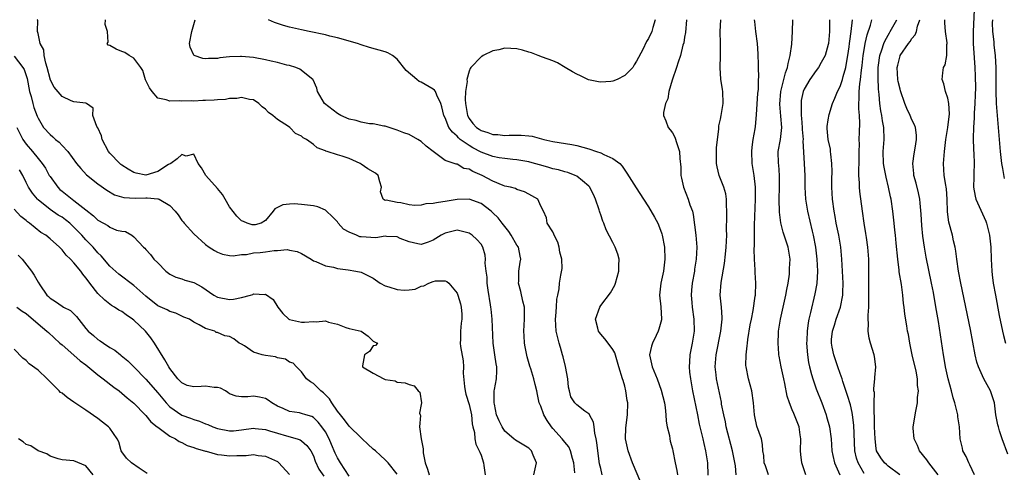
# Model space of a CAD drawing. Units: inches. Extents: x 2499893 to 2502000, y 1491000 to 1494000.
# Drawn here: x 2500198 to 2500362, y 1491925 to 1492001 of the extents above; entities that cross this region are included whole.
import ezdxf

# ---------------------------------------------------------------- set-up
doc = ezdxf.new("R2010")
doc.units = ezdxf.units.IN
doc.header["$MEASUREMENT"] = 0
doc.layers.add('LD24991491_2ft', color=214, linetype='Continuous')

msp = doc.modelspace()

# ---------------------------------------------------------------- linework, layer by layer
at = {"layer": 'LD24991491_2ft'}
for points, elevation in [([(2500357.38, 1492002.63), (2500357.23, 1491999), (2500357.23, 1491997), (2500357.36, 1491994.64), (2500357.49, 1491993), (2500357.58, 1491991.58), (2500357.6, 1491989.6), (2500357.57, 1491988.43), (2500357.49, 1491987), (2500357.36, 1491985.36), (2500357.37, 1491984.63), (2500357.25, 1491983), (2500357.21, 1491981.21), (2500357.28, 1491979.28), (2500357.33, 1491978.67), (2500357.38, 1491977), (2500357.31, 1491975.31), (2500357.33, 1491974.67), (2500357.27, 1491973), (2500357.54, 1491971.54), (2500357.66, 1491971), (2500359.35, 1491967.35), (2500359.47, 1491967), (2500359.97, 1491965), (2500360.15, 1491963), (2500360.2, 1491961), (2500360.32, 1491959), (2500360.39, 1491958.39), (2500360.58, 1491957), (2500360.94, 1491955), (2500361.58, 1491951.58), (2500362.11, 1491949), (2500362.28, 1491948.28), (2500362.63, 1491947)], 9264), ([(2500283.81, 1491925), (2500284.26, 1491927), (2500283.71, 1491928.29), (2500283.44, 1491929), (2500283, 1491929.42), (2500280.76, 1491930.76), (2500280.49, 1491931), (2500279, 1491932.27), (2500278.51, 1491933), (2500278.02, 1491934.02), (2500277.61, 1491935), (2500277.23, 1491936.77), (2500277.19, 1491937), (2500277.21, 1491937.21), (2500277.22, 1491939), (2500277.25, 1491939.25), (2500277.56, 1491941), (2500277.66, 1491942.34), (2500277.62, 1491943), (2500277.51, 1491943.51), (2500277.32, 1491945), (2500277.04, 1491947), (2500276.89, 1491951), (2500276.67, 1491952.67), (2500276.66, 1491953), (2500276.61, 1491953.39), (2500276.19, 1491955.81), (2500276.02, 1491957), (2500276.01, 1491958.01), (2500275.84, 1491959), (2500275.68, 1491960.32), (2500275.74, 1491961), (2500275.68, 1491961.68), (2500275.3, 1491963), (2500275, 1491963.49), (2500274.3, 1491964.3), (2500273.53, 1491965), (2500273, 1491965.35), (2500271.69, 1491965.69), (2500271, 1491965.84), (2500269, 1491965.37), (2500268.34, 1491965), (2500267, 1491964.19), (2500266.15, 1491963.85), (2500265, 1491963.47), (2500264.42, 1491963.58), (2500263, 1491963.88), (2500261.52, 1491964.48), (2500261, 1491964.71), (2500259.19, 1491964.81), (2500259, 1491964.86), (2500257.41, 1491964.59), (2500255, 1491964.73), (2500254.76, 1491964.76), (2500254.18, 1491965), (2500253, 1491965.53), (2500252.04, 1491966.04), (2500251.16, 1491967), (2500251, 1491967.22), (2500250.11, 1491968.11), (2500249.2, 1491969), (2500249, 1491969.17), (2500247.73, 1491969.73), (2500247, 1491969.9), (2500246, 1491970), (2500245, 1491970.16), (2500243.77, 1491970.24), (2500243, 1491970.21), (2500241.9, 1491970.1), (2500241, 1491969.64), (2500240.58, 1491969.42), (2500240.26, 1491969), (2500239, 1491967.46), (2500238.25, 1491967), (2500237.26, 1491966.74), (2500237, 1491966.71), (2500236.76, 1491966.76), (2500235.93, 1491967), (2500235.32, 1491967.32), (2500235, 1491967.39), (2500234.21, 1491968.21), (2500233, 1491969.75), (2500232.28, 1491971), (2500231.8, 1491971.8), (2500231, 1491972.78), (2500229.03, 1491975), (2500228.28, 1491976.28), (2500227.73, 1491977), (2500227, 1491978.53), (2500225.77, 1491978.23), (2500225, 1491978.46), (2500224.26, 1491977.74), (2500223.17, 1491977), (2500222.81, 1491976.81), (2500221, 1491975.64), (2500219, 1491975.05), (2500217.37, 1491975.37), (2500217, 1491975.46), (2500216.05, 1491976.05), (2500215, 1491976.72), (2500214.84, 1491976.84), (2500214.66, 1491977), (2500213, 1491978.73), (2500212.79, 1491979), (2500211.73, 1491981), (2500211.6, 1491981.6), (2500210.96, 1491982.96), (2500210.82, 1491983.18), (2500210.14, 1491985), (2500210.22, 1491986.22), (2500209.07, 1491987), (2500209, 1491987.03), (2500207, 1491987.29), (2500206.55, 1491987.45), (2500205, 1491988.15), (2500203.7, 1491989.7), (2500203.04, 1491991), (2500203, 1491991.11), (2500202.53, 1491993), (2500202.28, 1491993.72), (2500202, 1491995), (2500201.96, 1491995.96), (2500201.37, 1491997), (2500201, 1491998.71), (2500200.92, 1491999), (2500200.94, 1492000.94), (2500200.86, 1492001)], 9234), ([(2500290.69, 1491925.31), (2500290.51, 1491927), (2500290.28, 1491927.72), (2500289.96, 1491929), (2500289.67, 1491929.67), (2500289, 1491930.45), (2500288.57, 1491931), (2500287, 1491932.71), (2500286.76, 1491933), (2500286.05, 1491934.05), (2500285.49, 1491935), (2500285, 1491936.44), (2500284.73, 1491937), (2500284.41, 1491938.41), (2500284.3, 1491939), (2500284.05, 1491940.05), (2500283.85, 1491941), (2500283.33, 1491942.67), (2500283.16, 1491943.16), (2500282.72, 1491944.72), (2500282.37, 1491946.37), (2500282.28, 1491947), (2500282.19, 1491948.19), (2500282.17, 1491949), (2500282.29, 1491951), (2500282.29, 1491952.29), (2500282.24, 1491953), (2500281.99, 1491954.01), (2500281.63, 1491955.63), (2500281.29, 1491957), (2500281.31, 1491957.31), (2500281.31, 1491959), (2500281.52, 1491960.48), (2500281.63, 1491961), (2500281.52, 1491961.52), (2500281.27, 1491963), (2500281, 1491963.36), (2500280.05, 1491965), (2500279.62, 1491965.62), (2500278.53, 1491967), (2500277.89, 1491967.89), (2500277, 1491968.74), (2500276.7, 1491969), (2500275, 1491970.3), (2500273, 1491971.05), (2500271, 1491970.96), (2500269.33, 1491970.67), (2500267.57, 1491970.43), (2500267, 1491970.28), (2500265.78, 1491970.22), (2500265, 1491970), (2500263.95, 1491969.95), (2500263, 1491970.08), (2500261.59, 1491970.41), (2500261, 1491970.48), (2500259.15, 1491970.85), (2500259, 1491970.82), (2500258.63, 1491971), (2500258.23, 1491972.23), (2500258.36, 1491973), (2500258.09, 1491973.91), (2500257.82, 1491975), (2500257.36, 1491975.36), (2500256.11, 1491976.11), (2500255, 1491976.89), (2500254.79, 1491977), (2500253, 1491977.8), (2500251.8, 1491978.2), (2500251, 1491978.42), (2500249.28, 1491979), (2500249.06, 1491979.06), (2500249, 1491979.09), (2500247.61, 1491979.61), (2500247, 1491980.15), (2500245.85, 1491981), (2500245.27, 1491981.28), (2500245, 1491981.54), (2500243.99, 1491981.99), (2500243.07, 1491983), (2500242.82, 1491983.18), (2500241, 1491984.34), (2500240.23, 1491985), (2500239.48, 1491985.48), (2500239, 1491986.06), (2500238.46, 1491986.46), (2500237.89, 1491987), (2500237, 1491987.59), (2500236.31, 1491987.69), (2500235, 1491988.01), (2500234.18, 1491987.82), (2500233, 1491987.83), (2500232.32, 1491987.68), (2500231, 1491987.61), (2500230.44, 1491987.56), (2500229, 1491987.48), (2500228.52, 1491987.48), (2500227, 1491987.41), (2500226.56, 1491987.44), (2500225, 1491987.38), (2500224.57, 1491987.43), (2500223, 1491987.37), (2500222.41, 1491987.59), (2500221, 1491987.87), (2500220.08, 1491989), (2500219.62, 1491989.62), (2500218.96, 1491990.96), (2500218.51, 1491992.51), (2500218.18, 1491993), (2500217, 1491994.57), (2500216.2, 1491995), (2500215.49, 1491995.49), (2500215, 1491995.71), (2500214.05, 1491996.05), (2500213, 1491996.69), (2500212.73, 1491996.73), (2500212.56, 1491997), (2500212.74, 1491997.26), (2500212.58, 1491999), (2500212.21, 1492000.21), (2500212.28, 1492001)], 9236), ([(2500295.25, 1491925), (2500295, 1491926.02), (2500294.82, 1491926.82), (2500294.49, 1491929), (2500294.37, 1491930.37), (2500294.26, 1491931), (2500294.04, 1491931.96), (2500293.93, 1491933), (2500293.8, 1491933.8), (2500293.13, 1491935), (2500293.1, 1491935.1), (2500293, 1491935.19), (2500292.36, 1491935.64), (2500291, 1491936.66), (2500290.67, 1491937), (2500290.02, 1491938.02), (2500289.78, 1491939), (2500289.61, 1491939.61), (2500289.49, 1491941), (2500289.1, 1491943.1), (2500288.7, 1491944.7), (2500288.6, 1491945), (2500288.27, 1491946.27), (2500288.04, 1491947), (2500287.57, 1491949), (2500287.43, 1491951), (2500287.5, 1491951.5), (2500287.6, 1491953), (2500287.66, 1491954.34), (2500287.84, 1491955), (2500288.05, 1491956.05), (2500288.11, 1491957), (2500288.32, 1491958.32), (2500288.56, 1491959.44), (2500288.5, 1491961), (2500288.19, 1491962.19), (2500288.04, 1491963), (2500287.82, 1491963.82), (2500287.2, 1491965), (2500287.19, 1491965.19), (2500287, 1491965.56), (2500286.07, 1491967), (2500285.92, 1491967.92), (2500285.46, 1491969), (2500285, 1491969.88), (2500284.49, 1491971), (2500283, 1491971.87), (2500282.25, 1491972.25), (2500281, 1491972.66), (2500280.78, 1491972.78), (2500279.93, 1491973), (2500279, 1491973.2), (2500278.68, 1491973.32), (2500277, 1491974.02), (2500275.18, 1491975), (2500273.63, 1491975.63), (2500273, 1491976.02), (2500272.14, 1491976.14), (2500271, 1491976.87), (2500270.85, 1491976.85), (2500270.51, 1491977), (2500269, 1491977.49), (2500267.01, 1491979), (2500265.85, 1491979.85), (2500265, 1491980.65), (2500264.45, 1491981), (2500263, 1491981.82), (2500262.1, 1491982.1), (2500261, 1491982.57), (2500260.65, 1491982.65), (2500259, 1491983.19), (2500258.79, 1491983.21), (2500257, 1491983.61), (2500256.39, 1491983.61), (2500255, 1491983.89), (2500254.16, 1491984.16), (2500253, 1491984.37), (2500251.56, 1491985), (2500251, 1491985.34), (2500248.87, 1491987), (2500247.66, 1491989), (2500247.55, 1491989.55), (2500246.94, 1491990.94), (2500246.9, 1491991), (2500244.71, 1491992.71), (2500244.06, 1491993), (2500243, 1491993.33), (2500242.58, 1491993.42), (2500241, 1491993.85), (2500239.93, 1491994.07), (2500239, 1491994.29), (2500237, 1491994.66), (2500235, 1491994.85), (2500234.83, 1491994.83), (2500233, 1491994.78), (2500231.38, 1491994.62), (2500231, 1491994.53), (2500229.49, 1491994.51), (2500229, 1491994.46), (2500228.53, 1491994.53), (2500227.07, 1491995), (2500227, 1491995.06), (2500226.41, 1491996.41), (2500226.32, 1491997), (2500226.67, 1491999), (2500227, 1492000.2), (2500227.27, 1492001)], 9238), ([(2500301.71, 1491923.71), (2500300.3, 1491927), (2500299.56, 1491929), (2500299.16, 1491931), (2500299.19, 1491932.81), (2500299.47, 1491935), (2500299.52, 1491937), (2500299.42, 1491937.42), (2500299.21, 1491939), (2500299, 1491939.81), (2500298.73, 1491940.73), (2500298.63, 1491941), (2500298, 1491943), (2500297.34, 1491945.34), (2500297, 1491945.91), (2500296.24, 1491947), (2500295.71, 1491947.71), (2500295, 1491948.48), (2500294.77, 1491948.77), (2500294.64, 1491949), (2500294.54, 1491949.46), (2500294.14, 1491951), (2500294.83, 1491953), (2500295, 1491953.24), (2500296.63, 1491955.37), (2500297.34, 1491956.66), (2500297.46, 1491957), (2500298.05, 1491959), (2500298.05, 1491959.95), (2500298.07, 1491961), (2500297.83, 1491961.83), (2500297.41, 1491963), (2500297, 1491963.78), (2500295.93, 1491965.93), (2500295.51, 1491967), (2500295.35, 1491967.35), (2500295, 1491968.43), (2500294.84, 1491968.84), (2500294.81, 1491969), (2500294.73, 1491969.27), (2500294.13, 1491971), (2500293.79, 1491971.79), (2500293.1, 1491973.1), (2500293, 1491973.2), (2500291.93, 1491974.07), (2500291, 1491974.86), (2500290.72, 1491975), (2500289.48, 1491975.48), (2500289, 1491975.59), (2500287.92, 1491975.92), (2500287, 1491976.11), (2500286.33, 1491976.33), (2500285, 1491976.68), (2500283.91, 1491977), (2500283, 1491977.25), (2500281, 1491977.61), (2500280.34, 1491977.66), (2500279, 1491977.81), (2500278.05, 1491977.95), (2500277, 1491978.15), (2500275, 1491978.88), (2500273.62, 1491979.62), (2500273, 1491979.98), (2500271.54, 1491981), (2500271.24, 1491981.24), (2500271, 1491981.52), (2500270.21, 1491982.21), (2500269.63, 1491983), (2500269, 1491984.6), (2500268.8, 1491985), (2500268.46, 1491986.46), (2500268.31, 1491987), (2500267.62, 1491988.38), (2500267.37, 1491989), (2500267.22, 1491989.22), (2500267, 1491989.41), (2500265, 1491990.57), (2500264.69, 1491990.69), (2500264.28, 1491991), (2500262.49, 1491992.49), (2500261, 1491994.4), (2500260.23, 1491995), (2500259.45, 1491995.45), (2500259, 1491995.63), (2500256.37, 1491996.37), (2500255, 1491996.78), (2500254.37, 1491997), (2500253, 1491997.43), (2500252.42, 1491997.58), (2500251, 1491997.99), (2500249.73, 1491998.27), (2500249, 1491998.45), (2500246.27, 1491999), (2500245, 1491999.28), (2500243, 1491999.76), (2500242.02, 1492000.02), (2500240.52, 1492000.52), (2500239.49, 1492001)], 9240), ([(2500304.11, 1492001), (2500303.7, 1491999.7), (2500303.51, 1491999), (2500303, 1491997.87), (2500302.65, 1491997.35), (2500302.03, 1491996.03), (2500301, 1491994.07), (2500300.57, 1491993.43), (2500300.34, 1491993), (2500299, 1491991.69), (2500297.74, 1491991), (2500297, 1491990.73), (2500296.7, 1491990.7), (2500295, 1491990.58), (2500294.62, 1491990.62), (2500292.98, 1491990.98), (2500291.6, 1491991.6), (2500291, 1491991.89), (2500290.29, 1491992.29), (2500289.06, 1491993), (2500287.78, 1491993.78), (2500287, 1491994.13), (2500285.28, 1491994.72), (2500284.53, 1491995), (2500283.44, 1491995.44), (2500283, 1491995.55), (2500281.91, 1491995.91), (2500281, 1491996.11), (2500279, 1491996.22), (2500277.96, 1491995.96), (2500277, 1491995.79), (2500275.37, 1491995), (2500275.13, 1491994.87), (2500275, 1491994.77), (2500273.31, 1491993), (2500273.17, 1491992.83), (2500273, 1491992.38), (2500272.61, 1491991), (2500272.67, 1491990.67), (2500272.42, 1491989), (2500272.33, 1491987.67), (2500272.39, 1491987), (2500272.73, 1491985), (2500273, 1491984.51), (2500273.65, 1491983.65), (2500274.27, 1491983), (2500274.69, 1491982.69), (2500275, 1491982.49), (2500276.13, 1491982.13), (2500277, 1491981.82), (2500277.8, 1491981.8), (2500279, 1491981.68), (2500279.73, 1491981.73), (2500281.73, 1491981.73), (2500283, 1491981.62), (2500283.54, 1491981.54), (2500285.12, 1491981.12), (2500285.51, 1491981), (2500287, 1491980.63), (2500290.15, 1491980.15), (2500291, 1491979.99), (2500293, 1491979.42), (2500294.32, 1491979), (2500295, 1491978.76), (2500295.54, 1491978.46), (2500297, 1491977.84), (2500298.17, 1491977), (2500298.56, 1491976.56), (2500299, 1491975.84), (2500299.37, 1491975.37), (2500300.92, 1491972.92), (2500302.16, 1491971), (2500303, 1491969.77), (2500304, 1491968), (2500304.53, 1491967), (2500305, 1491965.83), (2500305.21, 1491965.21), (2500305.27, 1491965), (2500305.63, 1491963), (2500305.72, 1491961), (2500305.49, 1491959), (2500305.06, 1491957), (2500304.81, 1491955), (2500305.02, 1491953.02), (2500305.14, 1491951), (2500305.13, 1491950.87), (2500304.68, 1491949.32), (2500304.61, 1491949), (2500304.26, 1491948.26), (2500303.63, 1491947), (2500303.5, 1491946.5), (2500303.17, 1491945), (2500303.5, 1491943.5), (2500303.6, 1491943), (2500304.43, 1491941), (2500305.12, 1491939.12), (2500305.63, 1491937), (2500305.76, 1491936.24), (2500305.9, 1491935), (2500305.94, 1491933.94), (2500306.12, 1491933), (2500306.47, 1491931.53), (2500306.52, 1491931), (2500306.61, 1491930.61), (2500307, 1491929.31), (2500307.07, 1491929), (2500307.45, 1491927), (2500307.72, 1491925.72), (2500307.8, 1491925)], 9242), ([(2500309.32, 1492001), (2500309.15, 1491998.85), (2500309, 1491998.05), (2500308.86, 1491997.14), (2500308.72, 1491996.72), (2500308.3, 1491995), (2500307.91, 1491993.91), (2500307.65, 1491993), (2500306.92, 1491990.92), (2500306.36, 1491989), (2500306.2, 1491987.8), (2500305.82, 1491987), (2500305.47, 1491985.47), (2500305.5, 1491985), (2500305.87, 1491984.13), (2500306.28, 1491983), (2500306.61, 1491982.61), (2500307, 1491982.09), (2500307.38, 1491981.38), (2500307.7, 1491980.3), (2500308.14, 1491979), (2500308.2, 1491977.8), (2500308.38, 1491976.38), (2500308.38, 1491975), (2500308.51, 1491974.51), (2500308.83, 1491973), (2500309.63, 1491971), (2500309.91, 1491970.09), (2500310.31, 1491969), (2500310.46, 1491968.46), (2500310.89, 1491965), (2500311.05, 1491963), (2500310.97, 1491961), (2500310.69, 1491959.31), (2500310.66, 1491959), (2500310.27, 1491957), (2500310.18, 1491955.82), (2500310.09, 1491955), (2500310.23, 1491953.77), (2500310.28, 1491953), (2500310.58, 1491951), (2500310.59, 1491949), (2500310.27, 1491947), (2500309.89, 1491945), (2500309.85, 1491943.85), (2500309.77, 1491943), (2500309.84, 1491942.16), (2500309.98, 1491941), (2500310.35, 1491939), (2500311.15, 1491935), (2500311.47, 1491933.47), (2500312.07, 1491931), (2500312.24, 1491930.24), (2500312.53, 1491929), (2500312.84, 1491927), (2500312.92, 1491924.92)], 9244), ([(2500317.63, 1491925), (2500317.52, 1491926.48), (2500317.03, 1491929), (2500315.97, 1491933), (2500315.82, 1491933.82), (2500315.54, 1491935), (2500315.2, 1491936.8), (2500315.15, 1491937.15), (2500314.35, 1491941), (2500314.29, 1491941.71), (2500314.14, 1491943), (2500314.29, 1491945), (2500315.07, 1491949), (2500315.26, 1491951), (2500315.28, 1491951.28), (2500315.15, 1491953), (2500314.97, 1491955), (2500315.1, 1491957.1), (2500315.7, 1491960.3), (2500315.83, 1491961.83), (2500315.97, 1491963), (2500316, 1491964), (2500316.06, 1491965), (2500316.03, 1491965.97), (2500316.08, 1491968.08), (2500316.06, 1491969), (2500316, 1491970), (2500316, 1491971), (2500315.9, 1491971.9), (2500315.59, 1491973), (2500314.81, 1491975), (2500314.43, 1491976.43), (2500314.34, 1491977), (2500314.35, 1491979.65), (2500314.71, 1491982.71), (2500314.72, 1491983), (2500314.75, 1491983.25), (2500315, 1491984.36), (2500315.12, 1491985), (2500315.45, 1491987), (2500315.39, 1491989), (2500315.33, 1491989.33), (2500315.07, 1491991.07), (2500314.93, 1491992.93), (2500315, 1491995), (2500315.02, 1491997), (2500314.98, 1491999), (2500315.05, 1492001)], 9246), ([(2500323.05, 1491925), (2500322.5, 1491926.5), (2500322.33, 1491927), (2500322.24, 1491928.24), (2500322.1, 1491929), (2500322.05, 1491930.05), (2500321.85, 1491931), (2500321.1, 1491933.1), (2500320.74, 1491934.74), (2500320.69, 1491935), (2500320.53, 1491937), (2500320.23, 1491939), (2500319.67, 1491941), (2500319.28, 1491943), (2500319.26, 1491943.26), (2500319.29, 1491945), (2500319.49, 1491946.51), (2500319.52, 1491947), (2500319.6, 1491947.6), (2500319.98, 1491950.02), (2500320.16, 1491951), (2500320.45, 1491952.45), (2500320.82, 1491954.82), (2500320.84, 1491955), (2500320.9, 1491957), (2500320.78, 1491958.78), (2500320.78, 1491959.22), (2500320.69, 1491961), (2500320.66, 1491962.66), (2500320.69, 1491963.31), (2500320.68, 1491965), (2500320.69, 1491966.69), (2500320.85, 1491971), (2500320.86, 1491973), (2500320.66, 1491975), (2500320.32, 1491977), (2500320.22, 1491979), (2500320.28, 1491979.72), (2500320.47, 1491981), (2500320.79, 1491982.79), (2500320.84, 1491983.16), (2500321, 1491985.13), (2500321.25, 1491988.75), (2500321.34, 1491989.34), (2500321.37, 1491991), (2500321.42, 1491991.42), (2500321.35, 1491993), (2500321.38, 1491993.38), (2500321.32, 1491995.32), (2500321.19, 1491997), (2500320.89, 1491999), (2500320.72, 1492000.72), (2500320.71, 1492001)], 9248), ([(2500329.27, 1491925), (2500328.59, 1491927), (2500328.41, 1491928.41), (2500328.37, 1491929), (2500328.42, 1491931), (2500328.31, 1491931.69), (2500328.14, 1491933), (2500327.84, 1491933.84), (2500327.24, 1491935.24), (2500327, 1491935.87), (2500326.51, 1491937), (2500326.14, 1491938.14), (2500325.77, 1491940.23), (2500325.58, 1491941), (2500325.16, 1491943), (2500324.81, 1491944.81), (2500324.78, 1491945), (2500324.78, 1491945.22), (2500324.62, 1491947), (2500324.69, 1491948.69), (2500324.72, 1491949), (2500325.05, 1491951), (2500325.94, 1491955), (2500326.08, 1491955.92), (2500326.3, 1491957), (2500326.52, 1491958.52), (2500326.56, 1491959), (2500326.56, 1491959.44), (2500326.62, 1491961), (2500326.29, 1491963), (2500325.99, 1491964.01), (2500325.5, 1491965.5), (2500325.09, 1491967.09), (2500324.86, 1491968.86), (2500324.79, 1491971), (2500324.85, 1491973), (2500324.87, 1491975), (2500324.75, 1491976.75), (2500324.72, 1491977), (2500324.67, 1491979), (2500325.02, 1491981), (2500325.24, 1491983), (2500325.09, 1491984.91), (2500324.9, 1491986.9), (2500325.09, 1491989), (2500325.86, 1491992.14), (2500326.18, 1491993), (2500326.3, 1491993.7), (2500326.67, 1491995), (2500326.93, 1491996.93), (2500327.04, 1491999), (2500327.07, 1492001)], 9250), ([(2500333.22, 1492001), (2500333.21, 1491999.21), (2500333.2, 1491999), (2500333.03, 1491997), (2500333, 1491996.86), (2500332.48, 1491995), (2500331.84, 1491993.84), (2500331.4, 1491993), (2500331, 1491992.5), (2500329.95, 1491991), (2500329, 1491989.38), (2500328.84, 1491989), (2500328.51, 1491987.49), (2500328.46, 1491987), (2500328.51, 1491986.51), (2500328.5, 1491985), (2500328.55, 1491984.55), (2500328.66, 1491983), (2500328.66, 1491982.66), (2500328.8, 1491981), (2500328.79, 1491980.79), (2500329.01, 1491977), (2500329.09, 1491974.91), (2500329.08, 1491973), (2500329.2, 1491971), (2500329.54, 1491969), (2500330.32, 1491965.68), (2500330.49, 1491965), (2500330.87, 1491963), (2500331.11, 1491961), (2500331.2, 1491959), (2500331.08, 1491956.92), (2500330.79, 1491955.21), (2500330.07, 1491952.07), (2500329.78, 1491951), (2500329.64, 1491950.36), (2500329.46, 1491949), (2500329.43, 1491947.43), (2500329.4, 1491947), (2500329.55, 1491945), (2500329.73, 1491943.73), (2500329.87, 1491943), (2500330.23, 1491941.77), (2500330.41, 1491941), (2500331, 1491939.35), (2500331.95, 1491937), (2500332.66, 1491935), (2500332.74, 1491934.74), (2500333.21, 1491933), (2500333.47, 1491931), (2500333.58, 1491929), (2500333.77, 1491928.23), (2500334.03, 1491927), (2500334.94, 1491925)], 9252), ([(2500339, 1491925.21), (2500337.99, 1491927), (2500337.75, 1491927.75), (2500337.45, 1491929), (2500337.29, 1491933.29), (2500337.08, 1491935), (2500337, 1491935.41), (2500336.7, 1491936.7), (2500336.25, 1491938.25), (2500335.43, 1491940.57), (2500335.31, 1491941), (2500335, 1491941.92), (2500334.59, 1491943), (2500333.92, 1491945), (2500333.69, 1491946.31), (2500333.54, 1491947), (2500333.57, 1491947.57), (2500333.71, 1491949), (2500334.04, 1491949.96), (2500334.35, 1491951), (2500335.08, 1491953), (2500335.45, 1491955), (2500335.44, 1491955.44), (2500335.48, 1491957), (2500335.29, 1491961), (2500335.11, 1491963), (2500334.77, 1491965), (2500334.35, 1491967), (2500334.15, 1491968.15), (2500333.97, 1491969), (2500333.71, 1491971), (2500333.61, 1491973), (2500333.61, 1491974.39), (2500333.66, 1491975.66), (2500333.63, 1491977), (2500333.44, 1491978.56), (2500333.41, 1491979), (2500333.37, 1491979.37), (2500332.98, 1491981), (2500332.85, 1491982.85), (2500332.83, 1491983), (2500332.84, 1491983.17), (2500333, 1491984.28), (2500333.16, 1491985.16), (2500333.7, 1491987), (2500334.13, 1491987.87), (2500334.53, 1491989), (2500335, 1491989.82), (2500335.4, 1491991), (2500335.5, 1491991.5), (2500335.92, 1491993), (2500336.09, 1491994.09), (2500336.26, 1491995), (2500336.49, 1491996.49), (2500336.55, 1491997), (2500336.59, 1491997.41), (2500336.83, 1491999), (2500337.06, 1492001)], 9254), ([(2500344.99, 1491924.99), (2500343, 1491926.43), (2500342.72, 1491926.72), (2500342.41, 1491927), (2500341.82, 1491927.82), (2500341.07, 1491929), (2500341, 1491929.38), (2500340.82, 1491931), (2500340.76, 1491933), (2500340.74, 1491934.74), (2500340.68, 1491935.32), (2500340.68, 1491937), (2500340.71, 1491938.71), (2500340.65, 1491939), (2500340.61, 1491939.39), (2500340.79, 1491941), (2500340.78, 1491941.22), (2500340.97, 1491943), (2500340.74, 1491944.74), (2500340.7, 1491945), (2500340.07, 1491947), (2500339.83, 1491947.83), (2500339.68, 1491949), (2500339.76, 1491950.24), (2500339.68, 1491951), (2500339.66, 1491951.66), (2500339.78, 1491953), (2500339.81, 1491954.19), (2500339.78, 1491957), (2500339.81, 1491959), (2500339.81, 1491961), (2500339.64, 1491963), (2500339.39, 1491964.61), (2500339.3, 1491965.3), (2500339.02, 1491967), (2500338.74, 1491969), (2500338.3, 1491972.3), (2500338.25, 1491973), (2500338.25, 1491973.75), (2500338.14, 1491975), (2500338.11, 1491976.11), (2500338.15, 1491977), (2500338.17, 1491979), (2500338.21, 1491980.21), (2500338.2, 1491981), (2500338.22, 1491982.22), (2500338.29, 1491983.71), (2500338.23, 1491985), (2500338.13, 1491986.13), (2500338.12, 1491987), (2500338.2, 1491987.8), (2500338.19, 1491989), (2500338.28, 1491990.28), (2500338.41, 1491991), (2500338.54, 1491992.54), (2500338.66, 1491993.34), (2500338.84, 1491995), (2500339, 1491995.99), (2500339.19, 1491997), (2500339.52, 1491998.48), (2500340.07, 1492000.07), (2500340.31, 1492001)], 9256), ([(2500351.38, 1491925), (2500349.79, 1491927), (2500349.48, 1491927.48), (2500348.23, 1491929), (2500347.9, 1491929.9), (2500347.34, 1491931), (2500347.21, 1491932.79), (2500347.21, 1491933), (2500347.63, 1491935.64), (2500347.93, 1491937), (2500347.93, 1491937.93), (2500348.08, 1491939), (2500347.92, 1491939.92), (2500347.91, 1491941), (2500347.68, 1491942.32), (2500347.05, 1491945), (2500346.62, 1491947), (2500346.4, 1491948.4), (2500346.26, 1491949), (2500346.12, 1491949.88), (2500345.83, 1491951.83), (2500345.7, 1491953), (2500345.6, 1491953.6), (2500345.46, 1491955), (2500345.22, 1491956.78), (2500344.87, 1491958.87), (2500344.86, 1491959.14), (2500344.61, 1491961), (2500344.35, 1491963.65), (2500344.25, 1491965), (2500344.15, 1491965.85), (2500344.04, 1491967), (2500343.8, 1491969), (2500343.5, 1491971), (2500343.4, 1491971.4), (2500343.1, 1491973), (2500342.68, 1491974.68), (2500342.35, 1491976.35), (2500342.26, 1491977), (2500342.21, 1491979), (2500342.32, 1491980.32), (2500342.36, 1491981), (2500342.31, 1491983), (2500342.08, 1491984.08), (2500341.96, 1491985), (2500341.79, 1491985.79), (2500341.62, 1491987), (2500341.51, 1491988.49), (2500341.38, 1491989.38), (2500341.33, 1491991.33), (2500341.34, 1491993), (2500341.41, 1491993.41), (2500341.61, 1491995), (2500341.98, 1491995.98), (2500342.29, 1491997), (2500342.49, 1491997.51), (2500343.22, 1491998.78), (2500343.37, 1491999), (2500344.48, 1492001)], 9258), ([(2500357.44, 1491925), (2500356.68, 1491926.68), (2500356.49, 1491927), (2500356.04, 1491928.04), (2500355.52, 1491929), (2500355.42, 1491929.42), (2500355.06, 1491931), (2500354.93, 1491933), (2500354.65, 1491934.65), (2500354.65, 1491935), (2500354.57, 1491935.43), (2500354.16, 1491937), (2500353.87, 1491937.87), (2500353.59, 1491939), (2500353.06, 1491941), (2500352.61, 1491943), (2500352.39, 1491944.39), (2500352.26, 1491945), (2500351.42, 1491950.58), (2500351, 1491953.05), (2500350.58, 1491955.42), (2500350.27, 1491957), (2500349.35, 1491961.35), (2500349.08, 1491963), (2500348.83, 1491964.83), (2500348.63, 1491966.63), (2500348.52, 1491968.52), (2500348.38, 1491970.38), (2500348.29, 1491971), (2500348.08, 1491972.08), (2500347.68, 1491973.68), (2500347.31, 1491975), (2500347.3, 1491975.3), (2500347.15, 1491977), (2500347.38, 1491978.62), (2500347.54, 1491979.54), (2500347.76, 1491981), (2500347.73, 1491981.73), (2500347.57, 1491983), (2500347.43, 1491983.43), (2500347, 1491984.3), (2500346.72, 1491985), (2500346.16, 1491986.16), (2500345.83, 1491987), (2500345.09, 1491989.09), (2500345, 1491989.42), (2500344.7, 1491990.7), (2500344.66, 1491991), (2500344.55, 1491993), (2500344.62, 1491993.38), (2500345, 1491994.94), (2500345.02, 1491995), (2500346.41, 1491997), (2500346.67, 1491997.33), (2500347, 1491997.86), (2500347.54, 1491998.46), (2500347.73, 1491999), (2500347.91, 1491999.91), (2500348.29, 1492001)], 9260), ([(2500363, 1491928.43), (2500362.06, 1491931), (2500361.64, 1491932.36), (2500361.43, 1491933), (2500361.35, 1491933.34), (2500361.03, 1491935.03), (2500360.76, 1491937), (2500360.36, 1491938.36), (2500360.1, 1491939), (2500359, 1491941), (2500358.1, 1491943), (2500357.81, 1491943.81), (2500357.56, 1491945), (2500356.76, 1491949.24), (2500355.16, 1491957), (2500354.77, 1491959), (2500354.47, 1491961), (2500354.34, 1491962.34), (2500354.21, 1491963), (2500353.94, 1491964.06), (2500353.79, 1491965), (2500353.16, 1491967.16), (2500352.93, 1491968.93), (2500352.89, 1491971), (2500352.74, 1491972.74), (2500352.71, 1491973), (2500352.63, 1491973.37), (2500352.37, 1491975), (2500352.25, 1491977), (2500352.33, 1491977.67), (2500352.41, 1491979), (2500352.49, 1491979.51), (2500352.66, 1491981), (2500353, 1491983), (2500353.27, 1491985.27), (2500353.15, 1491987), (2500353, 1491987.87), (2500352.6, 1491989), (2500352.31, 1491990.31), (2500352.04, 1491991), (2500352.14, 1491992.14), (2500352.29, 1491993), (2500352.55, 1491993.45), (2500352.82, 1491995), (2500352.84, 1491996.84), (2500352.89, 1491997), (2500352.89, 1491997.11), (2500352.6, 1491999), (2500352.49, 1492000.49), (2500352.49, 1492001)], 9262), ([(2500362.45, 1491974.45), (2500362.15, 1491976.15), (2500362.03, 1491977), (2500361.81, 1491979), (2500361.62, 1491981), (2500361.27, 1491985), (2500361.12, 1491987), (2500361.06, 1491989.06), (2500361.04, 1491992.96), (2500360.94, 1491995), (2500360.73, 1491996.73), (2500360.7, 1491997.3), (2500360.48, 1491999), (2500360.46, 1492000.46), (2500360.48, 1492001)], 9266), ([(2500197, 1491994.92), (2500198.46, 1491993), (2500198.67, 1491992.67), (2500199, 1491991.69), (2500199.16, 1491991.16), (2500199.57, 1491989), (2500199.83, 1491988.17), (2500200.13, 1491987), (2500200.32, 1491986.32), (2500200.86, 1491984.86), (2500201, 1491984.54), (2500201.9, 1491983), (2500203, 1491981.82), (2500203.45, 1491981.45), (2500203.92, 1491981), (2500204.53, 1491980.53), (2500205, 1491980), (2500206, 1491979), (2500207.45, 1491977), (2500208.13, 1491976.13), (2500209.09, 1491975.09), (2500211, 1491973.59), (2500212.5, 1491972.5), (2500213.75, 1491971.75), (2500215.31, 1491971.31), (2500217.21, 1491971.21), (2500219, 1491971.22), (2500219.25, 1491971.25), (2500221, 1491971.06), (2500221.07, 1491971.07), (2500221.23, 1491971), (2500223, 1491969.95), (2500223.88, 1491969), (2500224.39, 1491968.39), (2500225, 1491967.44), (2500225.23, 1491967.23), (2500225.39, 1491967), (2500227, 1491965.23), (2500229, 1491963.44), (2500229.56, 1491963), (2500230.45, 1491962.45), (2500231, 1491962.15), (2500231.83, 1491961.83), (2500233, 1491961.63), (2500233.58, 1491961.58), (2500235, 1491961.79), (2500235.81, 1491961.81), (2500237, 1491962.04), (2500238.13, 1491962.13), (2500239, 1491962.23), (2500240.45, 1491962.45), (2500241, 1491962.44), (2500242.61, 1491962.61), (2500243, 1491962.52), (2500244.3, 1491962.3), (2500245, 1491961.93), (2500246.61, 1491961), (2500247, 1491960.72), (2500247.4, 1491960.6), (2500249, 1491959.87), (2500250.35, 1491959.65), (2500251, 1491959.45), (2500252.79, 1491959.21), (2500254.08, 1491959), (2500255, 1491958.82), (2500257, 1491957.82), (2500258.15, 1491957), (2500259, 1491956.55), (2500259.62, 1491956.38), (2500261, 1491955.94), (2500262.15, 1491955.85), (2500263, 1491955.9), (2500263.98, 1491956.02), (2500265, 1491956.47), (2500265.46, 1491956.54), (2500266.28, 1491957), (2500267, 1491957.27), (2500267.37, 1491957.37), (2500269, 1491957.41), (2500269.28, 1491957.28), (2500269.61, 1491957), (2500271, 1491955.31), (2500271.12, 1491955), (2500271.57, 1491953.57), (2500271.68, 1491953), (2500271.81, 1491951.81), (2500271.81, 1491951), (2500271.71, 1491950.29), (2500271.58, 1491949), (2500271.57, 1491947.57), (2500271.54, 1491947), (2500271.6, 1491946.4), (2500272.02, 1491944.02), (2500272.07, 1491943), (2500272.04, 1491941.95), (2500272.26, 1491939.74), (2500272.37, 1491939), (2500272.48, 1491938.48), (2500273, 1491936.71), (2500273.42, 1491935), (2500273.53, 1491933.53), (2500273.66, 1491933), (2500273.93, 1491932.07), (2500273.95, 1491931), (2500274.11, 1491930.11), (2500274.8, 1491928.8), (2500275, 1491928.29), (2500275.41, 1491927), (2500275.46, 1491926.54), (2500275.72, 1491925)], 9232), ([(2500197.47, 1491983), (2500198.47, 1491981), (2500199, 1491980.22), (2500200.08, 1491979), (2500201, 1491977.84), (2500201.71, 1491977), (2500202.22, 1491976.22), (2500202.88, 1491975), (2500203, 1491974.81), (2500204.28, 1491973), (2500204.64, 1491972.64), (2500205, 1491972.34), (2500206.72, 1491971), (2500207, 1491970.81), (2500208, 1491970), (2500209, 1491969.23), (2500210.24, 1491968.24), (2500211, 1491967.5), (2500211.95, 1491967), (2500212.65, 1491966.65), (2500213, 1491966.37), (2500214.13, 1491965.87), (2500215, 1491965.66), (2500215.61, 1491965.61), (2500216.66, 1491965), (2500217, 1491964.76), (2500218.6, 1491963), (2500218.83, 1491962.83), (2500219, 1491962.63), (2500219.79, 1491961.79), (2500220.36, 1491961), (2500221, 1491960.38), (2500222.36, 1491959), (2500223, 1491958.52), (2500224.01, 1491958.01), (2500225, 1491957.71), (2500225.52, 1491957.52), (2500227, 1491957.09), (2500228.36, 1491956.36), (2500230.39, 1491955), (2500231, 1491954.68), (2500233, 1491954.26), (2500233.66, 1491954.34), (2500235, 1491954.58), (2500236.49, 1491955), (2500236.87, 1491955.13), (2500237, 1491955.2), (2500238.88, 1491955.12), (2500239, 1491955.16), (2500240.25, 1491954.25), (2500241.04, 1491953), (2500241.91, 1491951.91), (2500242.89, 1491951), (2500243, 1491950.92), (2500245, 1491950.47), (2500245.51, 1491950.49), (2500247, 1491950.62), (2500247.44, 1491950.56), (2500249, 1491950.68), (2500249.54, 1491950.46), (2500251, 1491950.16), (2500252.4, 1491949.6), (2500253, 1491949.42), (2500254.97, 1491949), (2500256.17, 1491948.17), (2500257, 1491947.33), (2500257.21, 1491947.21), (2500257.68, 1491947), (2500257.39, 1491946.61), (2500257, 1491946.51), (2500256.39, 1491945.6), (2500255.54, 1491945), (2500255.2, 1491943.2), (2500255.18, 1491943), (2500257, 1491941.97), (2500258.79, 1491941), (2500259, 1491940.91), (2500260.66, 1491940.66), (2500261, 1491940.47), (2500262.33, 1491940.33), (2500263, 1491940.1), (2500263.84, 1491939.84), (2500264.49, 1491939), (2500264.79, 1491938.79), (2500265.03, 1491937.03), (2500265, 1491936.76), (2500264.71, 1491935.29), (2500264.82, 1491935), (2500264.88, 1491934.88), (2500264.75, 1491933), (2500264.99, 1491931.01), (2500265.33, 1491929.33), (2500265.31, 1491929), (2500265.35, 1491928.65), (2500265.66, 1491927), (2500266.06, 1491925.94), (2500266.35, 1491925)], 9230), ([(2500261, 1491925.11), (2500259.51, 1491927), (2500259, 1491927.48), (2500258.19, 1491928.19), (2500257.35, 1491929), (2500257, 1491929.28), (2500256.1, 1491930.1), (2500255.16, 1491931), (2500255, 1491931.14), (2500253, 1491933.09), (2500252.2, 1491934.2), (2500251.5, 1491935), (2500251, 1491935.63), (2500250.08, 1491937), (2500249.69, 1491937.69), (2500248.69, 1491938.7), (2500248.24, 1491939), (2500247.64, 1491939.64), (2500247, 1491940.26), (2500246.54, 1491940.53), (2500245.86, 1491941), (2500245, 1491942.19), (2500244.16, 1491943), (2500243.64, 1491943.64), (2500243, 1491943.8), (2500242.33, 1491944.33), (2500241, 1491944.53), (2500240.67, 1491944.67), (2500239, 1491944.89), (2500238.43, 1491945), (2500237, 1491945.49), (2500235.48, 1491946.52), (2500235, 1491946.8), (2500234.86, 1491946.86), (2500234.62, 1491947), (2500233.7, 1491947.7), (2500233, 1491948.08), (2500232.21, 1491948.21), (2500231, 1491948.73), (2500230.78, 1491948.78), (2500230.53, 1491949), (2500229, 1491949.4), (2500227.94, 1491950.06), (2500227, 1491950.5), (2500226.3, 1491951), (2500225.34, 1491951.34), (2500223.99, 1491951.99), (2500223, 1491952.25), (2500222.56, 1491952.56), (2500221, 1491953.23), (2500219, 1491954.81), (2500217, 1491956.61), (2500214.49, 1491958.49), (2500213, 1491959.82), (2500211.54, 1491961.54), (2500211, 1491962.07), (2500210.23, 1491963), (2500209, 1491964.26), (2500208.33, 1491965), (2500207, 1491966.36), (2500206.29, 1491967), (2500205.59, 1491967.59), (2500205, 1491967.99), (2500204.37, 1491968.37), (2500203, 1491969.29), (2500201, 1491970.9), (2500200.9, 1491971), (2500200.05, 1491972.05), (2500199.42, 1491973), (2500199, 1491973.81), (2500198.43, 1491975), (2500197.92, 1491975.92)], 9228), ([(2500253, 1491924.78), (2500251.51, 1491927), (2500251, 1491927.85), (2500250.62, 1491928.62), (2500250.04, 1491930.04), (2500249.64, 1491931), (2500249, 1491932.15), (2500248.42, 1491933), (2500247.81, 1491933.81), (2500247, 1491934.57), (2500246.71, 1491934.71), (2500245.74, 1491935), (2500245, 1491935.24), (2500244.68, 1491935.32), (2500243, 1491935.54), (2500241.93, 1491936.07), (2500241, 1491936.47), (2500240.05, 1491937), (2500239.45, 1491937.45), (2500239, 1491937.75), (2500237.98, 1491937.98), (2500237, 1491938.15), (2500236.03, 1491938.03), (2500235, 1491938), (2500234.1, 1491938.1), (2500233, 1491938.53), (2500232.71, 1491938.71), (2500232.29, 1491939), (2500231.46, 1491939.45), (2500231, 1491939.58), (2500230.41, 1491939.59), (2500229, 1491939.78), (2500228.24, 1491939.76), (2500227, 1491939.66), (2500225.93, 1491939.93), (2500225, 1491940.33), (2500224.37, 1491941), (2500223, 1491942.74), (2500222.83, 1491943), (2500222.18, 1491944.18), (2500220.46, 1491947), (2500219.85, 1491947.85), (2500218.94, 1491949), (2500217, 1491950.82), (2500216.77, 1491951), (2500215.72, 1491951.72), (2500215, 1491952.24), (2500214.5, 1491952.5), (2500213.77, 1491953), (2500213.29, 1491953.29), (2500212.14, 1491954.14), (2500211, 1491955.26), (2500209.64, 1491957), (2500209.36, 1491957.36), (2500209, 1491957.91), (2500208.5, 1491958.5), (2500208.13, 1491959), (2500207, 1491960.41), (2500206.42, 1491961), (2500205.67, 1491961.67), (2500205, 1491962.57), (2500204.78, 1491962.78), (2500204.58, 1491963), (2500203, 1491964.42), (2500202.28, 1491965), (2500201.46, 1491965.46), (2500199.58, 1491967), (2500199.23, 1491967.23), (2500199, 1491967.46), (2500198.13, 1491968.13), (2500197, 1491969.38)], 9226), ([(2500197.68, 1491961.68), (2500198.34, 1491961), (2500199.9, 1491959), (2500200.33, 1491958.33), (2500201, 1491957.15), (2500201.31, 1491956.69), (2500202.49, 1491955), (2500202.76, 1491954.76), (2500203, 1491954.48), (2500203.94, 1491953.94), (2500205, 1491953.17), (2500205.27, 1491953), (2500206.43, 1491952.43), (2500207, 1491951.88), (2500207.42, 1491951.42), (2500209, 1491949.42), (2500209.36, 1491949), (2500210.28, 1491948.28), (2500211, 1491947.6), (2500211.39, 1491947.39), (2500211.92, 1491947), (2500213, 1491946.27), (2500213.83, 1491945.83), (2500214.75, 1491945), (2500214.91, 1491944.91), (2500216.02, 1491944.02), (2500217, 1491943.04), (2500219, 1491940.98), (2500221, 1491938.68), (2500222.38, 1491937), (2500223, 1491936.35), (2500225, 1491934.95), (2500226.45, 1491934.45), (2500227, 1491934.24), (2500227.96, 1491933.96), (2500229, 1491933.51), (2500229.38, 1491933.38), (2500230.2, 1491933), (2500231, 1491932.7), (2500233, 1491932.32), (2500233.64, 1491932.36), (2500235, 1491932.49), (2500237, 1491932.76), (2500237.26, 1491932.74), (2500239, 1491932.54), (2500239.64, 1491932.36), (2500241, 1491931.93), (2500242.51, 1491931.49), (2500244.27, 1491931), (2500244.81, 1491930.81), (2500245, 1491930.67), (2500245.9, 1491929.9), (2500246.55, 1491929), (2500247, 1491928.14), (2500247.29, 1491927.29), (2500247.93, 1491925.93), (2500248.76, 1491924.76)], 9224), ([(2500197.44, 1491953), (2500198.33, 1491952.33), (2500199, 1491951.93), (2500201, 1491950.22), (2500202.48, 1491949), (2500202.74, 1491948.74), (2500204.66, 1491947), (2500205, 1491946.67), (2500207, 1491944.96), (2500208.02, 1491944.02), (2500209, 1491943.34), (2500211, 1491941.69), (2500211.87, 1491941), (2500213.64, 1491939.64), (2500214.55, 1491939), (2500215, 1491938.64), (2500215.86, 1491937.86), (2500217, 1491936.93), (2500218.92, 1491935), (2500219, 1491934.91), (2500219.82, 1491933.82), (2500220.92, 1491933), (2500221, 1491932.93), (2500221.21, 1491932.79), (2500223, 1491931.47), (2500223.97, 1491931), (2500224.57, 1491930.57), (2500225, 1491930.4), (2500225.91, 1491929.91), (2500227, 1491929.58), (2500227.39, 1491929.39), (2500228.82, 1491929), (2500228.95, 1491928.95), (2500229.07, 1491928.93), (2500231, 1491928.41), (2500231.65, 1491928.35), (2500233, 1491928.16), (2500234.22, 1491928.22), (2500235.76, 1491928.24), (2500237, 1491928.37), (2500237.76, 1491928.24), (2500239, 1491928.12), (2500241, 1491927.19), (2500241.12, 1491927.12), (2500241.24, 1491927), (2500243, 1491925.04)], 9222), ([(2500219.23, 1491925.23), (2500217.88, 1491926.12), (2500216.62, 1491927), (2500215.78, 1491927.78), (2500215, 1491928.85), (2500214.91, 1491929), (2500214.48, 1491930.48), (2500214.22, 1491931), (2500213, 1491932.77), (2500212.78, 1491933), (2500211.79, 1491933.79), (2500211, 1491934.37), (2500209, 1491935.77), (2500207, 1491937.14), (2500205.88, 1491937.88), (2500205, 1491938.61), (2500204.75, 1491938.75), (2500204.52, 1491939), (2500202.51, 1491941), (2500201, 1491942.45), (2500199.5, 1491943.5), (2500199, 1491944.07), (2500198.48, 1491944.48), (2500197, 1491946)], 9220), ([(2500210.23, 1491925), (2500209, 1491926.49), (2500207, 1491927.32), (2500205, 1491927.51), (2500204.35, 1491927.65), (2500203, 1491928.1), (2500202.48, 1491928.48), (2500201, 1491928.99), (2500199.82, 1491929.82), (2500199, 1491930.05), (2500198.51, 1491930.51), (2500197.74, 1491931)], 9218)]:
    msp.add_lwpolyline(points, dxfattribs=dict(at, elevation=elevation))

doc.saveas('drawing.dxf')
